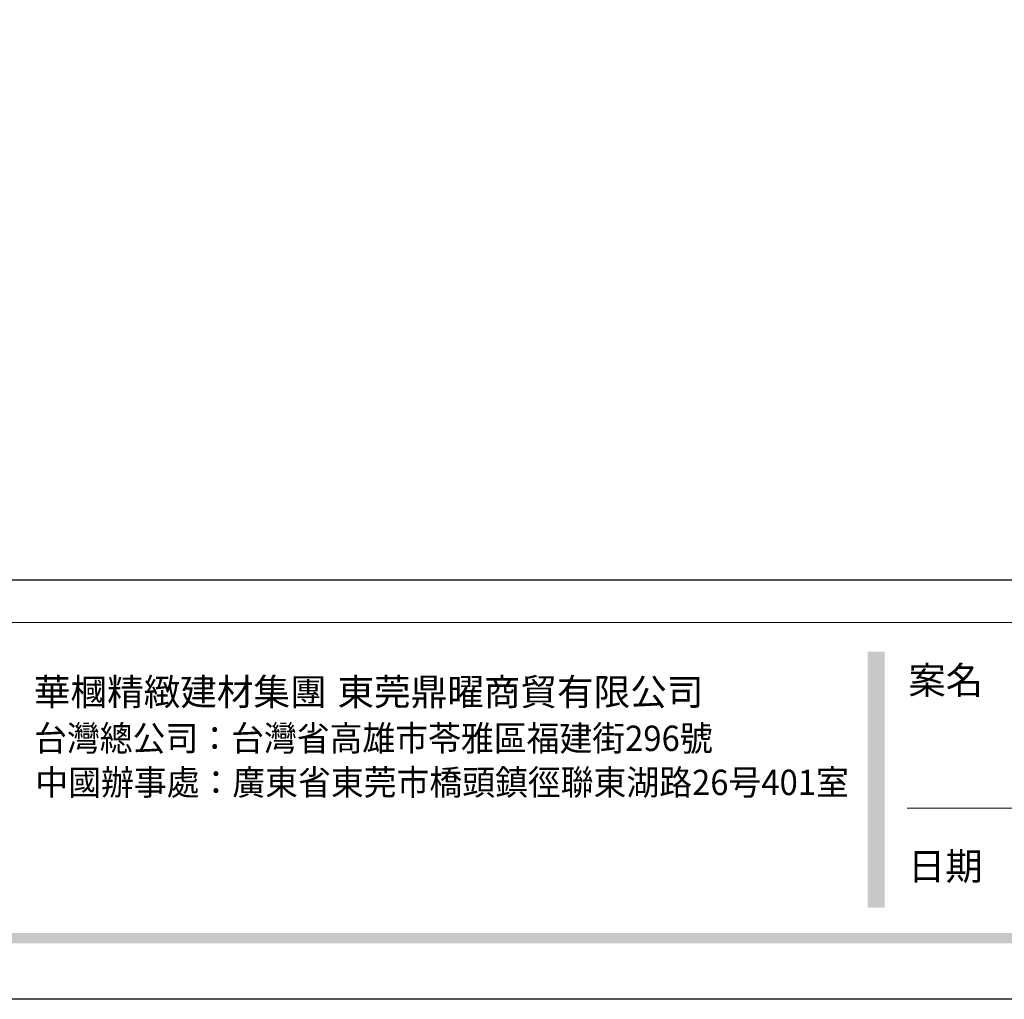
# Model space of a CAD drawing. Units: millimetres. Extents: x 2119 to 7465, y 2928 to 5448.
# Drawn here: x 2469 to 3019, y 2928 to 3474 of the extents above; entities that cross this region are included whole.
import ezdxf

# ---------------------------------------------------------------- set-up
doc = ezdxf.new("R2010")
doc.units = ezdxf.units.MM
doc.styles.add('華槶圖框文字2', font='Microsoft JhengHei.ttf', dxfattribs={"width": 1.053, "height": 1.8})
doc.styles.add('華槶圖框文字3', font='Microsoft JhengHei.ttf', dxfattribs={"height": 1.7})

# ---------------------------------------------------------------- blocks, each defined once
blk = doc.blocks.new('10-')
h = blk.add_hatch(color=256)
h.dxf.hatch_style = 1
h.paths.add_polyline_path([(46865.3, 70229.27), (46849.55, 70229.27), (46849.55, 69991.17), (46865.3, 69991.17)])
h = blk.add_hatch(color=256)
h.dxf.hatch_style = 1
h.paths.add_polyline_path([(48378.16, 69967.51), (45548.16, 69967.51), (45548.16, 69958.03), (48378.16, 69958.03)])
at = {"color": 250, "lineweight": 20}
for p, q in [((48116.44, 70256.31), (45545.37, 70256.31)), ((47522.71, 70083.75), (46886.25, 70083.75))]:
    blk.add_line(p, q, dxfattribs=at)
for points in [[(45476.85, 69905.93), (45476.85, 74105.93), (48446.85, 74105.93), (48446.85, 69905.93)], [(45546.85, 70295.93), (45546.85, 74035.93), (48376.85, 74035.93), (48376.85, 70295.93)]]:
    blk.add_lwpolyline(points, close=True)
at = {"color": 250, "attachment_point": 1}
for s, width, gutter_width, insert, char_height, style in [('{\\W1;案名}', 3400.7407, 9, (46887.33, 70215.43), 25.505, '華槶圖框文字2'), ('{\\W0.95;台灣總公司：台灣省高雄市苓雅區福建街296號}', 6933.6408, 8.5, (46074.13, 70160.5), 23.5668, '華槶圖框文字3'), ('{\\W0.95;中國辦事處：廣東省東莞市橋頭鎮徑聯東湖路26号401室}', 6939.5808, 9, (46075.3, 70119.51), 23.5668, '華槶圖框文字3'), ('{\\W1;日期}', 2368.7782, 9, (46887.02, 70042.42), 25.505, '華槶圖框文字2')]:
    blk.add_mtext_dynamic_manual_height_columns(s, width=width, gutter_width=gutter_width, heights=[0], dxfattribs=dict(at, insert=insert, char_height=char_height, style=style))
at = {"char_height": 24.953, "attachment_point": 1, "style": '華槶圖框文字2'}
for s, width, insert in [('華槶精緻建材集團', 9622.4896, (46073.98, 70204.36)), ('東莞鼎曜商貿有限公司', 2717.1265, (46356.33, 70204.33))]:
    blk.add_mtext_dynamic_manual_height_columns(s, width=width, gutter_width=15, heights=[0], dxfattribs=dict(at, insert=insert))

msp = doc.modelspace()

# ---------------------------------------------------------------- block references
at = {"color": 7, "xscale": 0.6000000000000001, "yscale": 0.6000000000000001, "zscale": 0.6000000000000001}
msp.add_blockref('10-', (-25167.13, -39016.02), dxfattribs=at)

doc.saveas('drawing.dxf')
